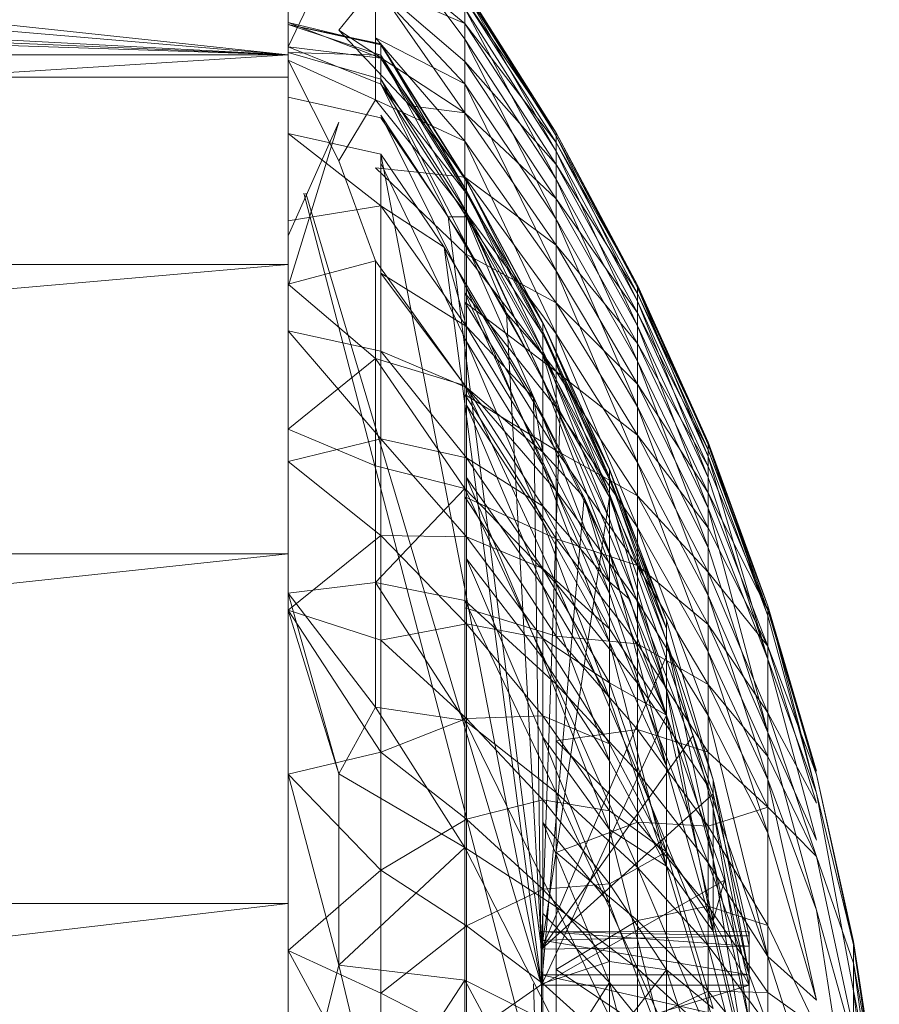
# Model space of a CAD drawing. Units: inches. Extents: x 13460 to 20180, y -1999 to 2753.
# Drawn here: x 17017 to 17034, y 555 to 574 of the extents above; entities that cross this region are included whole.
import ezdxf

# ---------------------------------------------------------------- set-up
doc = ezdxf.new("R2010")
doc.units = ezdxf.units.IN
doc.header["$MEASUREMENT"] = 0

msp = doc.modelspace()

# ---------------------------------------------------------------- linework, layer by layer
at = {"lineweight": 9}
for p, q in [((17022.392, 574.29), (17022.392, 576.304)), ((17022.392, 575.914), (17022.392, 573.661)), ((17022.392, 573.815), (17023.381, 575.895)), ((17022.392, 573.661), (17001.622, 575.872)), ((17025.84, 574.276), (17024.099, 575.697)), ((17022.392, 573.661), (16999.648, 575.589)), ((17025.84, 573.964), (17024.773, 575.396)), ((17022.392, 573.661), (16995.734, 575.061)), ((17022.392, 575.004), (17022.392, 574.278)), ((17022.392, 573.815), (17022.392, 575.004)), ((17024.099, 575.025), (17023.381, 574.145)), ((17025.84, 573.531), (17024.099, 575.025)), ((17025.84, 574.276), (17024.099, 575.025)), ((17025.84, 572.527), (17024.099, 575.025)), ((17025.84, 573.097), (17024.099, 574.956)), ((17024.099, 574.956), (17024.099, 573.996)), ((17025.84, 574.966), (17027.623, 572.137)), ((17025.84, 574.966), (17027.623, 572.08)), ((17022.392, 573.661), (16990.271, 574.746)), ((17022.392, 573.661), (16993.878, 574.886)), ((17025.84, 574.903), (17027.623, 572.08)), ((17025.84, 574.903), (17027.623, 571.778)), ((17025.84, 574.276), (17025.84, 574.756)), ((17025.84, 574.756), (17027.623, 571.95)), ((17025.84, 574.756), (17027.623, 572.137)), ((17025.84, 574.568), (17027.623, 571.778)), ((17025.84, 574.568), (17025.84, 573.964)), ((17025.84, 574.568), (17027.623, 571.234)), ((17024.2, 573.859), (17022.392, 574.29)), ((17024.2, 573.595), (17022.392, 574.29)), ((17022.392, 574.252), (17022.392, 574.29)), ((17022.392, 574.29), (17022.392, 573.815)), ((17022.392, 573.554), (17022.392, 574.278)), ((17024.2, 573.879), (17022.392, 574.252)), ((17024.2, 573.859), (17022.392, 574.252)), ((17022.392, 573.704), (17022.392, 574.252)), ((17024.2, 573.654), (17022.392, 574.252)), ((17025.84, 573.531), (17025.84, 574.276)), ((17025.84, 574.276), (17027.623, 571.519)), ((17025.84, 574.276), (17027.623, 571.95)), ((17025.84, 572.527), (17023.381, 574.145)), ((17024.773, 572.665), (17023.381, 574.145)), ((17025.84, 573.097), (17024.099, 573.996)), ((17025.84, 571.975), (17024.099, 573.996)), ((17024.099, 572.782), (17024.099, 573.996)), ((17025.84, 573.964), (17025.84, 573.097)), ((17025.84, 573.964), (17027.623, 571.234)), ((17025.84, 573.964), (17027.623, 570.453)), ((17024.2, 573.595), (17022.392, 573.815)), ((17024.2, 573.09), (17022.392, 573.815)), ((17022.392, 573.815), (17022.392, 572.835)), ((17024.2, 573.879), (17024.2, 573.859)), ((17024.2, 573.879), (17025.872, 571.209)), ((17024.2, 573.654), (17024.2, 573.879)), ((17024.2, 573.879), (17025.872, 571.007)), ((17024.2, 573.859), (17024.2, 573.595)), ((17024.2, 573.859), (17025.872, 571.209)), ((17024.2, 573.859), (17025.872, 571.192)), ((17022.392, 573.661), (16958.151, 569.569)), ((17022.392, 573.661), (16958.151, 573.661)), ((17024.2, 573.654), (17022.392, 573.704)), ((17024.2, 573.188), (17022.392, 573.704)), ((17022.392, 573.661), (17022.392, 569.569)), ((17024.2, 573.654), (17024.2, 573.188)), ((17024.2, 573.654), (17025.872, 570.586)), ((17024.2, 573.654), (17025.872, 571.007)), ((17024.2, 573.595), (17024.2, 573.09)), ((17024.2, 573.595), (17025.872, 571.192)), ((17024.2, 573.595), (17025.872, 570.953)), ((17024.099, 572.782), (17022.392, 573.554)), ((17022.392, 570.419), (17022.392, 573.554)), ((17023.381, 571.588), (17022.392, 573.554)), ((17025.84, 572.527), (17025.84, 573.531)), ((17025.84, 573.531), (17027.623, 570.848)), ((17025.84, 573.531), (17027.623, 571.519)), ((17022.392, 573.222), (16958.151, 573.222)), ((17022.392, 571.645), (17022.392, 573.222)), ((17022.392, 573.222), (17022.392, 572.988)), ((17024.2, 573.188), (17025.872, 570.586)), ((17024.2, 573.188), (17025.872, 569.95)), ((17024.2, 573.09), (17025.872, 570.953)), ((17024.2, 573.09), (17025.872, 570.498)), ((17024.2, 573.09), (17025.516, 570.496)), ((17025.84, 573.097), (17025.84, 571.975)), ((17025.84, 573.097), (17027.623, 570.453)), ((17025.84, 573.097), (17027.623, 569.443)), ((17022.392, 572.988), (17022.392, 570.961)), ((17024.2, 572.428), (17022.392, 572.835)), ((17024.099, 572.782), (17023.381, 571.588)), ((17025.84, 570.61), (17024.099, 572.782)), ((17025.84, 571.975), (17024.099, 572.782)), ((17025.84, 571.274), (17024.773, 572.665)), ((17025.84, 572.527), (17024.773, 572.665)), ((17025.872, 569.95), (17024.2, 572.483)), ((17024.2, 572.483), (17025.872, 569.106)), ((17025.516, 570.496), (17024.2, 572.428)), ((17025.84, 571.274), (17025.84, 572.527)), ((17025.84, 572.527), (17027.623, 569.944)), ((17025.84, 572.527), (17027.623, 570.848)), ((17022.392, 569.134), (17023.381, 572.347)), ((17023.381, 572.347), (17022.392, 570.126)), ((17024.2, 571.719), (17022.392, 572.127)), ((17022.392, 572.127), (17022.392, 570.419)), ((17024.2, 570.712), (17022.392, 572.127)), ((17027.623, 572.137), (17029.209, 569.166)), ((17027.623, 571.95), (17027.623, 572.137)), ((17027.623, 572.137), (17027.623, 572.08)), ((17027.623, 572.137), (17029.209, 569.116)), ((17027.623, 572.08), (17027.623, 571.778)), ((17027.623, 572.08), (17029.209, 568.848)), ((17027.623, 572.08), (17029.209, 569.116)), ((17025.84, 571.975), (17027.623, 569.443)), ((17025.84, 571.975), (17025.84, 570.61)), ((17025.84, 571.975), (17027.623, 568.214)), ((17027.623, 571.519), (17027.623, 571.95)), ((17027.623, 571.95), (17029.209, 569.166)), ((17027.623, 571.95), (17029.209, 569)), ((17024.2, 571.719), (17025.44, 569.903)), ((17024.2, 570.712), (17024.2, 571.719)), ((17024.2, 571.719), (17027.334, 555.49)), ((17027.623, 571.778), (17027.623, 571.234)), ((17027.623, 571.778), (17029.209, 568.368)), ((17027.623, 571.778), (17029.209, 568.848)), ((17024.099, 569.635), (17023.381, 571.588)), ((17025.84, 569.783), (17024.099, 571.457)), ((17025.84, 571.274), (17024.099, 571.457)), ((17024.2, 571.546), (17025.872, 568.061)), ((17027.623, 570.848), (17027.623, 571.519)), ((17027.623, 571.519), (17029.209, 569)), ((17027.623, 571.519), (17029.209, 568.62)), ((17025.84, 569.783), (17025.84, 571.274)), ((17025.84, 571.274), (17027.623, 568.817)), ((17025.84, 571.274), (17027.623, 569.944)), ((17025.872, 571.209), (17027.361, 568.435)), ((17025.872, 571.007), (17025.872, 571.209)), ((17025.872, 571.209), (17025.872, 571.192)), ((17025.872, 571.209), (17027.361, 568.255)), ((17025.872, 571.192), (17025.872, 570.953)), ((17025.872, 571.192), (17027.361, 568.419)), ((17025.872, 571.192), (17027.361, 568.435)), ((17027.623, 571.234), (17027.623, 570.453)), ((17027.623, 571.234), (17029.209, 567.678)), ((17027.623, 571.234), (17029.209, 568.368)), ((17022.696, 570.961), (17027.334, 553.167)), ((17022.738, 570.961), (17027.334, 555.49)), ((17025.872, 570.586), (17025.872, 571.007)), ((17025.872, 571.007), (17027.361, 567.883)), ((17025.872, 571.007), (17027.361, 568.255)), ((17025.872, 570.953), (17025.872, 570.498)), ((17025.872, 570.953), (17027.361, 568.209)), ((17025.872, 570.953), (17027.361, 568.419)), ((17024.2, 570.712), (17022.392, 570.419)), ((17024.2, 569.395), (17024.2, 570.712)), ((17025.872, 568.353), (17024.2, 570.712)), ((17024.2, 570.712), (17025.44, 569.903)), ((17027.623, 569.944), (17027.623, 570.848)), ((17027.623, 570.848), (17029.209, 568.62)), ((17027.623, 570.848), (17029.209, 568.027)), ((17025.872, 570.498), (17025.516, 570.496)), ((17025.516, 570.496), (17026.655, 568.619)), ((17025.516, 570.496), (17027.334, 556.198)), ((17025.84, 570.61), (17025.84, 569.015)), ((17025.84, 570.61), (17027.623, 568.214)), ((17025.84, 570.61), (17027.623, 566.777)), ((17025.872, 570.586), (17025.872, 569.95)), ((17025.872, 570.586), (17027.361, 567.318)), ((17025.872, 570.586), (17027.361, 567.883)), ((17025.872, 570.498), (17026.655, 568.619)), ((17025.872, 570.498), (17027.361, 567.805)), ((17025.872, 570.498), (17027.361, 568.209)), ((17022.392, 570.419), (17022.392, 569.185)), ((17027.623, 570.453), (17027.623, 569.443)), ((17027.623, 570.453), (17029.209, 566.786)), ((17027.623, 570.453), (17029.209, 567.678)), ((17022.392, 569.134), (17022.392, 570.126)), ((17025.872, 569.95), (17025.872, 569.106)), ((17025.872, 569.95), (17027.361, 566.569)), ((17025.872, 569.95), (17027.361, 567.318)), ((17027.623, 568.817), (17027.623, 569.944)), ((17027.623, 569.944), (17029.209, 568.027)), ((17027.623, 569.944), (17029.209, 567.229)), ((17027.181, 566.966), (17025.44, 569.903)), ((17025.872, 568.353), (17025.44, 569.903)), ((17025.44, 569.903), (17027.334, 555.49)), ((17025.84, 568.832), (17025.84, 569.783)), ((17025.84, 569.783), (17027.623, 567.475)), ((17025.84, 569.783), (17027.623, 568.817)), ((17022.392, 569.569), (16958.151, 563.915)), ((17022.392, 569.569), (16958.151, 569.569)), ((17024.099, 569.635), (17022.392, 569.185)), ((17022.392, 569.569), (17022.392, 563.915)), ((17025.84, 567.204), (17024.099, 569.635)), ((17024.099, 569.635), (17024.099, 567.732)), ((17024.2, 567.873), (17024.2, 569.395)), ((17024.2, 569.395), (17025.872, 567.165)), ((17024.2, 569.395), (17025.872, 568.353)), ((17027.623, 569.443), (17027.623, 568.214)), ((17027.623, 569.443), (17029.209, 565.7)), ((17027.623, 569.443), (17029.209, 566.786)), ((17024.099, 567.732), (17022.392, 569.185)), ((17022.392, 566.35), (17022.392, 569.185)), ((17029.209, 569.166), (17030.589, 566.094)), ((17029.209, 569.116), (17029.209, 569.166)), ((17029.209, 569.166), (17030.589, 566.05)), ((17029.209, 569.166), (17029.209, 569)), ((17025.84, 569.015), (17025.84, 567.204)), ((17025.84, 569.015), (17027.623, 566.777)), ((17025.84, 569.015), (17027.623, 565.146)), ((17025.872, 569.106), (17025.872, 568.061)), ((17025.872, 569.106), (17027.361, 565.642)), ((17025.872, 569.106), (17027.361, 566.569)), ((17029.209, 568.848), (17029.209, 569.116)), ((17029.209, 569.116), (17030.589, 565.82)), ((17029.209, 569.116), (17030.589, 566.05)), ((17029.209, 569), (17030.589, 566.094)), ((17029.209, 569), (17029.209, 568.62)), ((17029.209, 569), (17030.589, 565.95)), ((17025.84, 567.025), (17025.84, 568.832)), ((17027.623, 565.934), (17025.84, 568.832)), ((17025.84, 568.832), (17027.623, 567.475)), ((17027.623, 567.475), (17027.623, 568.817)), ((17027.623, 568.817), (17029.209, 567.229)), ((17027.623, 568.817), (17029.209, 566.233)), ((17029.209, 568.368), (17029.209, 568.848)), ((17029.209, 568.848), (17030.589, 565.405)), ((17029.209, 568.848), (17030.589, 565.82)), ((17026.655, 568.619), (17027.361, 567.805)), ((17026.655, 568.619), (17027.699, 566.688)), ((17026.655, 568.619), (17027.334, 556.198)), ((17029.209, 568.62), (17030.589, 565.95)), ((17029.209, 568.62), (17029.209, 568.027)), ((17029.209, 568.62), (17030.589, 565.622)), ((17027.361, 568.435), (17028.664, 565.568)), ((17027.361, 568.419), (17027.361, 568.435)), ((17027.361, 568.435), (17027.361, 568.255)), ((17027.361, 568.435), (17028.664, 565.412)), ((17027.361, 568.209), (17027.361, 568.419)), ((17027.361, 568.419), (17028.664, 565.554)), ((17027.361, 568.419), (17028.664, 565.568)), ((17024.2, 567.873), (17022.392, 568.269)), ((17024.2, 566.161), (17022.392, 568.269)), ((17025.872, 567.165), (17025.872, 568.353)), ((17027.361, 565.902), (17025.872, 568.353)), ((17025.872, 568.353), (17027.181, 566.966)), ((17027.361, 567.883), (17027.361, 568.255)), ((17028.664, 565.088), (17027.361, 568.255)), ((17027.361, 568.255), (17028.664, 565.412)), ((17027.361, 567.805), (17027.361, 568.209)), ((17027.361, 568.209), (17028.664, 565.371)), ((17027.361, 568.209), (17028.664, 565.554)), ((17027.623, 568.214), (17027.623, 566.777)), ((17027.623, 568.214), (17029.209, 564.431)), ((17027.623, 568.214), (17029.209, 565.7)), ((17029.209, 567.678), (17029.209, 568.368)), ((17029.209, 568.368), (17030.589, 564.809)), ((17029.209, 568.368), (17030.589, 565.405)), ((17025.872, 568.061), (17025.872, 566.822)), ((17025.872, 568.061), (17027.361, 564.544)), ((17025.872, 568.061), (17027.361, 565.642)), ((17029.209, 568.027), (17030.589, 565.622)), ((17029.209, 568.027), (17029.209, 567.229)), ((17029.209, 568.027), (17030.589, 565.11)), ((17024.2, 567.873), (17025.872, 567.165)), ((17024.2, 567.873), (17024.2, 566.161)), ((17024.2, 567.873), (17025.872, 565.792)), ((17027.361, 567.318), (17027.361, 567.883)), ((17027.361, 567.883), (17028.664, 564.598)), ((17027.361, 567.883), (17028.664, 565.088)), ((17027.361, 567.805), (17027.699, 566.688)), ((17027.361, 567.805), (17028.664, 565.02)), ((17027.361, 567.805), (17028.664, 565.371)), ((17024.099, 567.732), (17022.392, 566.35)), ((17025.84, 567.204), (17024.099, 567.732)), ((17025.84, 565.194), (17024.099, 567.732)), ((17024.099, 567.732), (17024.099, 565.632)), ((17029.209, 566.786), (17029.209, 567.678)), ((17029.209, 567.678), (17030.589, 564.039)), ((17029.209, 567.678), (17030.589, 564.809)), ((17027.623, 565.934), (17027.623, 567.475)), ((17027.623, 567.475), (17029.209, 566.233)), ((17027.623, 567.475), (17029.209, 565.048)), ((17027.361, 566.569), (17027.361, 567.318)), ((17027.361, 567.318), (17028.664, 563.948)), ((17027.361, 567.318), (17028.664, 564.598)), ((17029.209, 567.229), (17030.589, 565.11)), ((17029.209, 567.229), (17029.209, 566.233)), ((17029.209, 567.229), (17030.589, 564.421)), ((17025.84, 567.204), (17025.84, 565.194)), ((17025.84, 567.204), (17027.623, 565.146)), ((17025.84, 567.204), (17027.623, 563.338)), ((17025.872, 567.165), (17025.872, 565.792)), ((17025.872, 567.165), (17027.361, 565.902)), ((17025.872, 567.165), (17027.361, 564.848)), ((17027.623, 564.207), (17025.84, 567.025)), ((17025.84, 567.025), (17027.623, 565.934)), ((17028.172, 565.016), (17027.181, 566.966)), ((17027.361, 565.902), (17027.181, 566.966)), ((17027.181, 566.966), (17027.334, 555.49)), ((17025.872, 566.822), (17025.872, 565.404)), ((17025.872, 566.822), (17027.361, 563.286)), ((17025.872, 566.822), (17027.361, 564.544)), ((17027.699, 566.688), (17027.334, 556.198)), ((17027.623, 566.777), (17027.623, 565.146)), ((17027.623, 566.777), (17029.209, 562.99)), ((17027.623, 566.777), (17029.209, 564.431)), ((17027.699, 566.688), (17028.664, 565.02)), ((17029.209, 565.7), (17029.209, 566.786)), ((17029.209, 566.786), (17030.589, 563.101)), ((17029.209, 566.786), (17030.589, 564.039)), ((17027.361, 565.642), (17027.361, 566.569)), ((17027.361, 566.569), (17028.664, 563.143)), ((17027.361, 566.569), (17028.664, 563.948)), ((17024.099, 565.632), (17022.392, 566.35)), ((17022.392, 563.915), (17022.392, 566.35)), ((17024.2, 566.161), (17022.392, 565.719)), ((17024.2, 566.161), (17024.2, 564.273)), ((17024.2, 566.161), (17025.872, 565.792)), ((17024.2, 566.161), (17025.872, 564.249)), ((17029.209, 566.233), (17030.589, 564.421)), ((17029.209, 566.233), (17029.209, 565.048)), ((17029.209, 566.233), (17030.589, 563.561)), ((17030.589, 566.094), (17031.755, 562.898)), ((17030.589, 566.05), (17030.589, 566.094)), ((17030.589, 566.094), (17030.589, 565.95)), ((17028.664, 563.369), (17027.361, 565.902)), ((17027.361, 565.902), (17028.172, 565.016)), ((17027.361, 565.902), (17027.361, 564.848)), ((17027.623, 564.207), (17027.623, 565.934)), ((17027.623, 565.934), (17029.209, 565.048)), ((17027.623, 565.934), (17029.209, 563.686)), ((17030.589, 565.82), (17030.589, 566.05)), ((17030.589, 566.05), (17031.755, 562.706)), ((17030.589, 566.05), (17031.755, 562.898)), ((17031.755, 562.898), (17030.589, 565.95)), ((17030.589, 565.95), (17030.589, 565.622)), ((17030.589, 565.95), (17031.755, 562.815)), ((17024.2, 564.273), (17022.392, 565.719)), ((17025.872, 565.792), (17025.872, 564.249)), ((17025.872, 565.792), (17027.361, 563.631)), ((17025.872, 565.792), (17027.361, 564.848)), ((17029.209, 564.431), (17029.209, 565.7)), ((17029.209, 565.7), (17030.589, 562.005)), ((17029.209, 565.7), (17030.589, 563.101)), ((17030.589, 565.405), (17030.589, 565.82)), ((17031.755, 561.859), (17030.589, 565.82)), ((17030.589, 565.82), (17031.755, 562.706)), ((17025.84, 565.194), (17024.099, 565.632)), ((17024.099, 563.356), (17024.099, 565.632)), ((17027.361, 564.544), (17027.361, 565.642)), ((17027.361, 565.642), (17028.664, 562.189)), ((17027.361, 565.642), (17028.664, 563.143)), ((17028.664, 565.568), (17029.774, 562.621)), ((17028.664, 565.554), (17028.664, 565.568)), ((17028.664, 565.568), (17028.664, 565.412)), ((17029.774, 562.455), (17028.664, 565.554)), ((17028.664, 565.554), (17029.774, 562.621)), ((17028.664, 565.371), (17028.664, 565.554)), ((17030.589, 565.622), (17031.755, 562.815)), ((17030.589, 565.622), (17030.589, 565.11)), ((17025.872, 565.404), (17027.361, 561.877)), ((17025.872, 565.404), (17027.361, 563.286)), ((17028.664, 565.088), (17028.664, 565.412)), ((17029.774, 562.216), (17028.664, 565.412)), ((17029.774, 562.621), (17028.664, 565.412)), ((17028.664, 565.02), (17028.664, 565.371)), ((17028.664, 565.371), (17029.774, 562.455)), ((17030.589, 564.809), (17030.589, 565.405)), ((17030.589, 565.405), (17031.755, 561.859)), ((17025.84, 565.194), (17024.099, 563.356)), ((17025.84, 565.194), (17027.623, 563.338)), ((17025.84, 565.194), (17025.84, 563.007)), ((17025.84, 565.194), (17027.623, 561.368)), ((17027.623, 565.146), (17027.623, 563.338)), ((17027.623, 565.146), (17029.209, 561.393)), ((17027.623, 565.146), (17029.209, 562.99)), ((17027.623, 562.31), (17025.84, 565.027)), ((17025.84, 565.027), (17027.623, 564.207)), ((17028.664, 565.02), (17027.334, 556.198)), ((17028.172, 565.016), (17027.334, 555.49)), ((17029.06, 563.027), (17028.172, 565.016)), ((17029.774, 560.765), (17028.172, 565.016)), ((17028.664, 563.369), (17028.172, 565.016)), ((17028.664, 564.598), (17028.664, 565.088)), ((17028.664, 565.088), (17029.774, 561.254)), ((17028.664, 565.088), (17029.774, 562.216)), ((17028.664, 565.02), (17029.764, 561.895)), ((17028.664, 565.02), (17029.774, 562.455)), ((17029.209, 565.048), (17030.589, 563.561)), ((17029.209, 565.048), (17029.209, 563.686)), ((17029.209, 565.048), (17030.589, 562.538)), ((17031.755, 562.815), (17030.589, 565.11)), ((17030.589, 565.11), (17030.589, 564.421)), ((17030.589, 565.11), (17031.755, 562.111)), ((17028.664, 563.369), (17027.361, 564.848)), ((17027.361, 563.631), (17027.361, 564.848)), ((17027.361, 564.848), (17028.664, 562.454)), ((17030.589, 564.039), (17030.589, 564.809)), ((17031.755, 560.429), (17030.589, 564.809)), ((17030.589, 564.809), (17031.755, 561.859)), ((17027.361, 563.286), (17027.361, 564.544)), ((17027.361, 564.544), (17028.664, 561.097)), ((17027.361, 564.544), (17028.664, 562.189)), ((17028.664, 563.948), (17028.664, 564.598)), ((17028.664, 564.598), (17029.774, 561.254)), ((17029.209, 562.99), (17029.209, 564.431)), ((17029.209, 564.431), (17030.589, 560.762)), ((17029.209, 564.431), (17030.589, 562.005)), ((17030.589, 564.421), (17031.755, 562.111)), ((17030.589, 564.421), (17030.589, 563.561)), ((17024.2, 564.273), (17022.392, 562.815)), ((17024.2, 564.273), (17024.2, 562.228)), ((17025.872, 564.249), (17024.2, 564.273)), ((17024.2, 564.273), (17025.872, 562.547)), ((17025.872, 564.249), (17025.872, 562.547)), ((17025.872, 564.249), (17027.361, 562.261)), ((17025.872, 564.249), (17027.361, 563.631)), ((17027.623, 562.31), (17027.623, 564.207)), ((17027.623, 564.207), (17029.209, 563.686)), ((17027.623, 564.207), (17029.209, 562.16)), ((17030.589, 563.101), (17030.589, 564.039)), ((17030.589, 564.039), (17031.755, 560.429)), ((17022.392, 563.915), (16958.151, 563.915)), ((17022.392, 563.915), (16964.059, 557.714)), ((17022.392, 557.086), (17022.392, 563.915)), ((17025.872, 563.817), (17027.361, 561.877)), ((17025.872, 563.817), (17027.361, 560.334)), ((17028.664, 563.143), (17028.664, 563.948)), ((17028.664, 563.948), (17029.774, 559.769)), ((17028.664, 563.948), (17029.774, 561.254)), ((17027.361, 562.261), (17027.361, 563.631)), ((17027.361, 563.631), (17028.664, 561.396)), ((17027.361, 563.631), (17028.664, 562.454)), ((17029.209, 563.686), (17030.589, 562.538)), ((17029.209, 563.686), (17029.209, 562.16)), ((17029.209, 563.686), (17030.589, 561.362)), ((17031.755, 562.111), (17030.589, 563.561)), ((17030.589, 563.561), (17030.589, 562.538)), ((17030.589, 563.561), (17031.755, 560.814)), ((17024.099, 563.356), (17022.392, 563.148)), ((17025.84, 563.007), (17024.099, 563.356)), ((17025.84, 560.662), (17024.099, 563.356)), ((17024.099, 560.923), (17024.099, 563.356)), ((17027.361, 561.877), (17027.361, 563.286)), ((17027.361, 563.286), (17028.664, 559.874)), ((17027.361, 563.286), (17028.664, 561.097)), ((17027.623, 563.338), (17027.623, 561.368)), ((17027.623, 563.338), (17029.209, 559.654)), ((17027.623, 563.338), (17029.209, 561.393)), ((17029.774, 560.765), (17028.664, 563.369)), ((17028.664, 563.369), (17029.06, 563.027)), ((17028.664, 563.369), (17028.664, 562.454)), ((17024.099, 560.923), (17022.392, 563.148)), ((17022.392, 562.815), (17022.392, 563.148)), ((17023.381, 559.623), (17022.392, 563.148)), ((17025.84, 563.007), (17025.84, 560.662)), ((17025.84, 563.007), (17027.623, 561.368)), ((17025.84, 563.007), (17027.623, 559.258)), ((17028.664, 562.189), (17028.664, 563.143)), ((17028.664, 563.143), (17029.774, 559.769)), ((17029.774, 560.765), (17029.06, 563.027)), ((17030.589, 562.005), (17030.589, 563.101)), ((17030.589, 563.101), (17031.755, 559.51)), ((17030.589, 563.101), (17031.755, 560.429)), ((17024.2, 562.228), (17022.392, 562.815)), ((17022.392, 562.815), (17022.392, 559.612)), ((17024.2, 560.044), (17022.392, 562.815)), ((17022.392, 562.815), (17023.381, 559.623)), ((17025.84, 562.859), (17027.623, 562.31)), ((17029.209, 561.393), (17029.209, 562.99)), ((17029.209, 562.99), (17030.589, 559.382)), ((17029.209, 562.99), (17030.589, 560.762)), ((17032.704, 559.241), (17031.755, 562.898)), ((17031.755, 562.898), (17032.704, 559.674)), ((17031.755, 562.706), (17031.755, 562.898)), ((17031.755, 562.898), (17031.755, 562.815)), ((17032.704, 559.674), (17031.755, 562.815)), ((17031.755, 562.815), (17032.704, 559.607)), ((17031.755, 562.815), (17031.755, 562.111)), ((17029.774, 562.621), (17030.685, 559.501)), ((17029.774, 562.216), (17029.774, 562.621)), ((17031.755, 561.859), (17031.755, 562.706)), ((17031.755, 562.706), (17032.704, 559.241)), ((17025.872, 562.547), (17024.2, 562.228)), ((17025.872, 560.702), (17025.872, 562.547)), ((17025.872, 562.547), (17027.361, 562.261)), ((17025.872, 562.547), (17027.361, 560.751)), ((17029.774, 560.765), (17028.664, 562.454)), ((17028.664, 561.396), (17028.664, 562.454)), ((17030.589, 562.538), (17031.755, 560.814)), ((17030.589, 562.538), (17030.589, 561.362)), ((17030.589, 562.538), (17031.755, 559.957)), ((17024.2, 560.044), (17024.2, 562.228)), ((17025.872, 560.702), (17024.2, 562.228)), ((17027.361, 562.261), (17027.361, 560.751)), ((17027.361, 562.261), (17028.664, 560.207)), ((17027.361, 562.261), (17028.664, 561.396)), ((17027.623, 560.264), (17027.623, 562.31)), ((17027.623, 562.31), (17029.209, 562.16)), ((17027.623, 562.31), (17029.209, 560.485)), ((17028.664, 561.097), (17028.664, 562.189)), ((17028.664, 562.189), (17029.774, 557.814)), ((17028.664, 562.189), (17029.774, 559.769)), ((17029.209, 562.16), (17030.589, 561.362)), ((17029.209, 562.16), (17029.209, 560.485)), ((17029.209, 562.16), (17030.589, 560.044)), ((17029.774, 562.216), (17030.685, 558.943)), ((17029.774, 562.216), (17030.685, 559.501)), ((17029.774, 561.254), (17029.774, 562.216)), ((17029.774, 562.216), (17030.685, 557.946)), ((17032.704, 559.607), (17031.755, 562.111)), ((17031.755, 562.111), (17032.704, 559.044)), ((17031.755, 562.111), (17031.755, 560.814)), ((17029.764, 561.895), (17027.334, 556.198)), ((17027.361, 561.877), (17028.664, 559.874)), ((17027.361, 561.877), (17027.361, 560.334)), ((17027.361, 561.877), (17028.664, 558.534)), ((17029.764, 561.895), (17030.685, 559.232)), ((17029.764, 561.895), (17030.296, 560.368)), ((17030.589, 560.762), (17030.589, 562.005)), ((17030.589, 562.005), (17031.755, 558.47)), ((17030.589, 562.005), (17031.755, 559.51)), ((17031.755, 561.859), (17032.704, 558.324)), ((17031.755, 561.859), (17032.704, 559.241)), ((17031.755, 560.429), (17031.755, 561.859)), ((17027.623, 561.368), (17027.623, 559.258)), ((17027.623, 561.368), (17029.209, 557.789)), ((17027.623, 561.368), (17029.209, 559.654)), ((17029.774, 560.765), (17028.664, 561.396)), ((17028.664, 560.207), (17028.664, 561.396)), ((17029.774, 558.095), (17028.664, 561.396)), ((17029.209, 559.654), (17029.209, 561.393)), ((17029.209, 561.393), (17030.589, 557.88)), ((17029.209, 561.393), (17030.589, 559.382)), ((17030.589, 561.362), (17031.755, 559.957)), ((17030.589, 561.362), (17030.589, 560.044)), ((17030.589, 561.362), (17031.755, 558.972)), ((17028.664, 559.874), (17028.664, 561.097)), ((17028.664, 561.097), (17029.774, 557.814)), ((17030.685, 556.545), (17029.774, 561.254)), ((17029.774, 559.769), (17029.774, 561.254)), ((17029.774, 561.254), (17030.685, 557.946)), ((17023.381, 559.623), (17024.099, 560.923)), ((17025.84, 560.662), (17024.099, 560.923)), ((17025.84, 558.181), (17024.099, 560.923)), ((17024.2, 560.044), (17025.872, 560.702)), ((17025.872, 560.702), (17027.361, 560.751)), ((17025.872, 558.732), (17025.872, 560.702)), ((17025.872, 560.702), (17027.361, 559.115)), ((17029.774, 560.765), (17027.334, 555.49)), ((17027.361, 560.751), (17027.361, 559.115)), ((17027.361, 560.751), (17028.664, 560.207)), ((17027.361, 560.751), (17028.664, 558.896)), ((17030.909, 557.542), (17029.774, 560.765)), ((17029.774, 560.765), (17029.774, 558.095)), ((17029.774, 560.765), (17030.685, 556.75)), ((17030.589, 559.382), (17030.589, 560.762)), ((17031.755, 556.056), (17030.589, 560.762)), ((17030.589, 560.762), (17031.755, 558.47)), ((17032.704, 559.044), (17031.755, 560.814)), ((17031.755, 560.814), (17032.704, 558.003)), ((17031.755, 560.814), (17031.755, 559.957)), ((17025.84, 560.662), (17027.623, 559.258)), ((17025.84, 560.662), (17025.84, 558.181)), ((17025.84, 560.662), (17027.623, 557.026)), ((17030.296, 560.368), (17027.334, 556.198)), ((17027.361, 560.334), (17028.664, 558.534)), ((17027.361, 560.334), (17027.361, 558.667)), ((17027.361, 560.334), (17028.664, 557.086)), ((17027.623, 560.264), (17029.209, 560.485)), ((17029.209, 560.485), (17030.589, 560.044)), ((17029.209, 560.485), (17029.209, 558.677)), ((17029.209, 560.485), (17030.589, 558.598)), ((17030.296, 560.368), (17030.685, 559.232)), ((17031.755, 560.429), (17032.704, 556.96)), ((17031.755, 560.429), (17032.704, 558.324)), ((17031.755, 559.51), (17031.755, 560.429)), ((17027.623, 558.086), (17027.623, 560.264)), ((17027.623, 560.264), (17029.209, 558.677)), ((17028.664, 560.207), (17028.664, 558.896)), ((17028.664, 560.207), (17029.774, 558.095)), ((17024.2, 560.044), (17022.392, 559.612)), ((17024.2, 557.739), (17024.2, 560.044)), ((17025.872, 558.732), (17024.2, 560.044)), ((17030.589, 560.044), (17031.755, 558.972)), ((17030.589, 560.044), (17030.589, 558.598)), ((17031.755, 559.957), (17032.704, 558.003)), ((17031.755, 559.957), (17031.755, 558.972)), ((17028.664, 559.874), (17029.774, 557.814)), ((17028.664, 559.874), (17028.664, 558.534)), ((17030.685, 556.545), (17029.774, 559.769)), ((17029.774, 557.814), (17029.774, 559.769)), ((17024.2, 557.739), (17022.392, 559.612)), ((17022.392, 559.612), (17022.392, 556.169)), ((17022.392, 559.612), (17023.381, 555.884)), ((17025.84, 558.181), (17023.381, 559.623)), ((17023.381, 559.623), (17023.381, 555.884)), ((17029.209, 557.789), (17029.209, 559.654)), ((17029.209, 559.654), (17030.589, 556.27)), ((17029.209, 559.654), (17030.589, 557.88)), ((17033.429, 556.344), (17032.704, 559.607)), ((17033.429, 556.278), (17032.704, 559.607)), ((17030.589, 557.88), (17030.589, 559.382)), ((17030.589, 559.382), (17031.755, 556.056)), ((17030.685, 558.943), (17030.685, 559.501)), ((17030.685, 559.501), (17031.393, 556.458)), ((17030.685, 559.501), (17031.393, 555.692)), ((17032.704, 555.199), (17031.755, 559.51)), ((17031.755, 559.51), (17032.704, 556.96)), ((17031.755, 558.47), (17031.755, 559.51)), ((17030.685, 559.232), (17027.334, 556.198)), ((17027.623, 559.258), (17027.623, 557.026)), ((17027.623, 559.258), (17029.209, 555.817)), ((17027.623, 559.258), (17029.209, 557.789)), ((17030.685, 559.232), (17031.393, 556.253)), ((17033.429, 556.278), (17032.704, 559.241)), ((17033.429, 555.384), (17032.704, 559.241)), ((17025.872, 558.732), (17027.361, 559.115)), ((17027.361, 559.115), (17027.361, 557.368)), ((17027.361, 559.115), (17028.664, 558.896)), ((17027.361, 559.115), (17028.664, 557.475)), ((17031.755, 558.972), (17030.589, 558.598)), ((17032.704, 558.003), (17031.755, 558.972)), ((17028.664, 558.896), (17028.664, 557.475)), ((17028.664, 558.896), (17029.774, 558.095)), ((17030.685, 557.946), (17030.685, 558.943)), ((17030.685, 558.943), (17031.393, 554.774)), ((17030.685, 558.943), (17031.393, 555.692)), ((17024.2, 557.739), (17025.872, 558.732)), ((17025.872, 556.653), (17025.872, 558.732)), ((17025.872, 558.732), (17027.361, 557.368)), ((17028.664, 555.545), (17027.361, 558.667)), ((17027.361, 558.667), (17028.664, 557.086)), ((17027.623, 558.086), (17029.209, 558.677)), ((17029.209, 558.677), (17030.589, 558.598)), ((17029.209, 558.677), (17029.209, 556.754)), ((17029.209, 558.677), (17030.589, 557.037)), ((17030.589, 558.598), (17031.755, 556.658)), ((17030.589, 558.598), (17030.589, 557.037)), ((17029.774, 554.161), (17028.664, 558.534)), ((17029.774, 557.814), (17028.664, 558.534)), ((17028.664, 558.534), (17028.664, 557.086)), ((17031.755, 556.056), (17031.755, 558.47)), ((17031.755, 558.47), (17032.704, 555.199)), ((17025.84, 558.181), (17023.381, 555.884)), ((17025.84, 558.181), (17027.623, 557.026)), ((17025.84, 558.181), (17025.84, 555.59)), ((17025.84, 558.181), (17027.623, 554.694)), ((17027.623, 555.798), (17027.623, 558.086)), ((17027.623, 558.086), (17029.209, 556.754)), ((17028.664, 557.475), (17029.774, 558.095)), ((17030.685, 555.039), (17029.774, 558.095)), ((17029.774, 558.095), (17030.685, 556.75)), ((17029.774, 558.095), (17029.774, 555.79)), ((17033.429, 554.631), (17032.704, 558.003)), ((17033.429, 555.922), (17032.704, 558.003)), ((17030.685, 556.545), (17029.774, 557.814)), ((17029.774, 557.814), (17030.685, 554.79)), ((17029.774, 554.161), (17029.774, 557.814)), ((17030.589, 556.27), (17030.589, 557.88)), ((17030.589, 557.88), (17031.755, 554.708)), ((17030.589, 557.88), (17031.755, 556.056)), ((17030.685, 556.545), (17030.685, 557.946)), ((17031.393, 553.565), (17030.685, 557.946)), ((17030.685, 557.946), (17031.393, 554.774)), ((17024.2, 557.739), (17022.392, 556.169)), ((17024.2, 555.335), (17024.2, 557.739)), ((17025.872, 556.653), (17024.2, 557.739)), ((17029.209, 555.817), (17029.209, 557.789)), ((17029.209, 557.789), (17030.589, 554.568)), ((17029.209, 557.789), (17030.589, 556.27)), ((17030.909, 557.542), (17027.334, 555.49)), ((17027.361, 557.368), (17028.664, 557.475)), ((17028.664, 557.475), (17028.664, 555.958)), ((17028.664, 557.475), (17029.774, 555.79)), ((17030.909, 557.542), (17030.685, 556.75)), ((17031.393, 555.49), (17030.909, 557.542)), ((17025.872, 556.653), (17027.361, 557.368)), ((17027.361, 557.368), (17027.361, 555.523)), ((17027.361, 557.368), (17028.664, 555.958)), ((17022.392, 557.086), (16973.953, 557.086)), ((17022.392, 557.086), (16982.374, 552.39)), ((17022.392, 557.086), (17022.392, 549.547)), ((17029.774, 554.161), (17028.664, 557.086)), ((17028.664, 555.545), (17028.664, 557.086)), ((17029.209, 556.754), (17030.589, 557.037)), ((17030.589, 557.037), (17031.755, 556.658)), ((17030.589, 557.037), (17030.589, 555.376)), ((17030.589, 557.037), (17031.755, 555.351)), ((17028.664, 555.545), (17027.361, 556.892)), ((17027.623, 557.026), (17027.623, 554.694)), ((17027.623, 557.026), (17029.209, 553.757)), ((17027.623, 557.026), (17029.209, 555.817)), ((17033.429, 554.363), (17032.704, 556.96)), ((17033.429, 552.293), (17032.704, 556.96)), ((17024.2, 555.335), (17025.872, 556.653)), ((17025.872, 554.485), (17025.872, 556.653)), ((17025.872, 556.653), (17027.361, 555.523)), ((17027.623, 555.798), (17029.209, 556.754)), ((17029.209, 556.754), (17029.209, 554.733)), ((17029.209, 556.754), (17030.589, 555.376)), ((17031.393, 553.739), (17030.685, 556.75)), ((17031.393, 555.49), (17030.685, 556.75)), ((17031.755, 556.658), (17032.704, 554.674)), ((17031.755, 556.658), (17031.755, 555.351)), ((17031.393, 556.532), (17027.334, 556.54)), ((17027.334, 556.198), (17027.334, 556.54)), ((17027.334, 556.54), (17027.334, 556.369)), ((17031.393, 556.253), (17027.334, 556.54)), ((17031.393, 556.458), (17027.334, 556.54)), ((17027.334, 554.073), (17027.334, 556.54)), ((17027.334, 556.54), (17027.334, 553.769)), ((17030.685, 556.545), (17031.393, 553.565)), ((17031.393, 556.253), (17031.393, 556.532)), ((17031.393, 556.532), (17031.393, 556.458)), ((17031.393, 556.458), (17027.334, 556.369)), ((17027.334, 555.692), (17027.334, 556.369)), ((17031.393, 555.692), (17027.334, 556.369)), ((17027.334, 553.769), (17027.334, 556.369)), ((17030.589, 554.568), (17030.589, 556.27)), ((17031.755, 551.794), (17030.589, 556.27)), ((17030.589, 556.27), (17031.755, 554.708)), ((17031.393, 556.458), (17031.393, 555.692)), ((17033.931, 553.085), (17033.429, 556.344)), ((17033.429, 556.344), (17033.931, 552.858)), ((17033.429, 556.344), (17033.429, 556.278)), ((17033.931, 552.858), (17033.429, 556.278)), ((17033.429, 556.278), (17033.429, 555.384)), ((17024.2, 555.335), (17022.392, 556.169)), ((17022.392, 556.169), (17022.392, 551.965)), ((17024.2, 552.853), (17022.392, 556.169)), ((17031.393, 556.253), (17027.334, 556.198)), ((17023.381, 555.884), (17022.392, 551.965)), ((17025.84, 555.59), (17023.381, 555.884)), ((17024.099, 552.923), (17023.381, 555.884)), ((17027.361, 555.523), (17028.664, 555.958)), ((17028.664, 555.958), (17028.664, 554.357)), ((17028.664, 555.958), (17029.774, 555.79)), ((17031.755, 556.056), (17032.704, 553.111)), ((17031.755, 556.056), (17032.704, 555.199)), ((17031.755, 554.708), (17031.755, 556.056)), ((17033.931, 553.085), (17033.429, 555.922)), ((17033.931, 552.248), (17033.429, 555.922)), ((17033.429, 554.631), (17033.429, 555.922)), ((17031.393, 554.774), (17027.334, 555.692)), ((17031.393, 555.692), (17027.334, 555.692)), ((17027.334, 553.769), (17027.334, 555.692)), ((17027.334, 552.986), (17027.334, 555.692)), ((17027.623, 553.422), (17027.623, 555.798)), ((17027.623, 555.798), (17029.209, 554.733)), ((17028.664, 554.357), (17029.774, 555.79)), ((17029.209, 553.757), (17029.209, 555.817)), ((17029.209, 555.817), (17030.589, 552.789)), ((17029.209, 555.817), (17030.589, 554.568)), ((17030.685, 555.039), (17029.774, 555.79)), ((17029.774, 555.79), (17029.774, 553.157)), ((17029.774, 555.79), (17030.685, 553.027)), ((17031.393, 554.774), (17031.393, 555.692)), ((17025.84, 555.59), (17024.099, 552.923)), ((17025.84, 555.59), (17027.623, 554.694)), ((17025.84, 555.59), (17025.84, 552.912)), ((17025.84, 555.59), (17027.623, 552.285)), ((17025.872, 554.485), (17027.361, 555.523)), ((17027.181, 555.518), (17027.334, 551.111)), ((17027.361, 555.523), (17027.361, 553.6)), ((17027.361, 555.523), (17028.664, 554.357)), ((17028.664, 555.545), (17028.172, 554.768)), ((17029.774, 554.161), (17028.664, 555.545)), ((17028.664, 555.545), (17029.06, 554.005)), ((17024.2, 552.853), (17024.2, 555.335)), ((17025.872, 554.485), (17024.2, 555.335)), ((17027.334, 555.49), (17027.334, 553.167)), ((17027.334, 555.49), (17027.334, 554.253)), ((17031.393, 555.49), (17027.334, 555.49)), ((17031.393, 555.49), (17027.334, 554.253)), ((17029.209, 554.733), (17030.589, 555.376)), ((17030.589, 555.376), (17031.755, 555.351)), ((17030.589, 555.376), (17030.589, 553.631)), ((17030.589, 555.376), (17031.755, 553.959)), ((17031.393, 553.739), (17031.393, 555.49)), ((17031.755, 555.351), (17032.704, 554.674)), ((17031.755, 555.351), (17031.755, 553.959)), ((17033.931, 551.323), (17033.429, 555.384)), ((17033.931, 552.858), (17033.429, 555.384))]:
    msp.add_line(p, q, dxfattribs=at)

doc.saveas('drawing.dxf')
